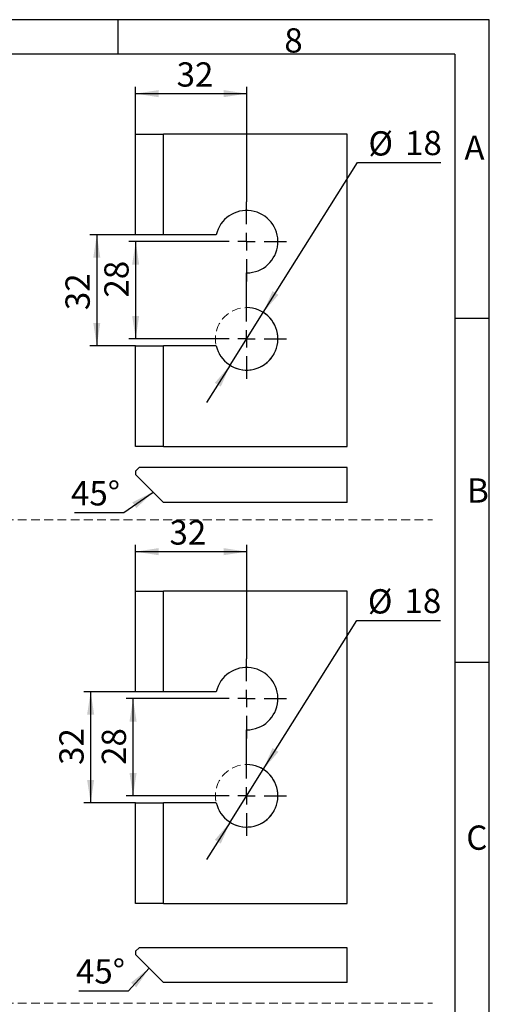
# Paper-space layout 'Blatt1(2)' of a CAD drawing. Units: millimetres. Extents: x 7 to 412, y 7 to 291.
# Drawn here: x 344 to 412, y 149 to 291 of the extents above; entities that cross this region are included whole.
import ezdxf

# ---------------------------------------------------------------- set-up
doc = ezdxf.new("R2010")
doc.units = ezdxf.units.MM
doc.linetypes.add('HIDDEN', pattern=[1.905, 1.27, -0.635])
doc.layers.add('FORMAT', color=7, linetype='Continuous')
doc.styles.add('SLDTEXTSTYLE0', font='TXT', dxfattribs={"width": 0.7})
doc.styles.add('SLDTEXTSTYLE2', font='TXT', dxfattribs={"width": 0.75})
doc.dimstyles.new('SLDDIMSTYLE5', dxfattribs={"dimtxt": 3.5, "dimasz": 3.302, "dimexe": 0, "dimexo": 0.0625, "dimgap": 0.875, "dimtad": 1, "dimdec": 1, "dimlfac": 2, "dimrnd": 1e-09, "dimzin": 12, "dimdsep": 46, "dimtxsty": 'SLDTEXTSTYLE2', "dimsah": 1, "dimcen": 0, "dimadec": 0, "dimazin": 3, "dimtfac": 1, "dimtdec": 1, "dimtmove": 0, "dimatfit": 3, "dimfxl": 1, "dimfrac": 2, "dimtolj": 1, "dimtzin": 12, "dimarcsym": 0})
doc.dimstyles.new('SLDDIMSTYLE6', dxfattribs={"dimtxt": 3.5, "dimasz": 3.302, "dimexe": 0, "dimexo": 0.0625, "dimgap": 0.875, "dimtad": 1, "dimdec": 1, "dimlfac": 2, "dimrnd": 1e-09, "dimzin": 12, "dimdsep": 46, "dimtxsty": 'SLDTEXTSTYLE2', "dimsah": 1, "dimcen": 0.09, "dimadec": 0, "dimazin": 3, "dimtfac": 1, "dimtdec": 1, "dimtofl": 0, "dimtmove": 0, "dimatfit": 3, "dimfxl": 1, "dimfrac": 2, "dimtolj": 1, "dimtzin": 12, "dimarcsym": 0})

# ---------------------------------------------------------------- blocks, each defined once
blk = doc.blocks.new('_D_61')
at = {"layer": 'FORMAT', "color": 7}
for p, q in [((379.39, 248.39), (392.96, 269.98)), ((392.96, 269.98), (404.99, 269.98)), ((374.6, 240.77), (379.39, 248.39)), ((374.6, 240.77), (371.23, 235.39))]:
    blk.add_line(p, q, dxfattribs=at)
for points in [[(379.39, 248.39), (381.58, 250.92), (380.72, 251.46)], [(374.6, 240.77), (372.42, 238.24), (373.28, 237.7)]]:
    blk.add_solid(points, dxfattribs=at)
at = {"layer": 'FORMAT', "color": 7, "char_height": 3.5, "attachment_point": 1, "style": 'SLDTEXTSTYLE2'}
for s, insert in [('%%c', (394.54, 274.49)), ('18', (399.82, 274.55))]:
    blk.add_mtext(s, dxfattribs=dict(at, insert=insert))
blk = doc.blocks.new('_D_62')
at = {"layer": 'FORMAT', "color": 7}
for p, q in [((371.25, 258.58), (360.01, 258.58)), ((361.01, 244.58), (361.01, 258.58)), ((371.25, 244.58), (360.01, 244.58))]:
    blk.add_line(p, q, dxfattribs=at)
for points in [[(361.01, 258.58), (360.5, 255.28), (361.51, 255.28)], [(361.01, 244.58), (361.51, 247.88), (360.5, 247.88)]]:
    blk.add_solid(points, dxfattribs=at)
at = {"layer": 'FORMAT', "color": 7, "insert": (356.49, 250.52), "char_height": 3.5, "attachment_point": 1, "rotation": 90, "style": 'SLDTEXTSTYLE2'}
blk.add_mtext('28', dxfattribs=at)
blk = doc.blocks.new('_D_63')
at = {"layer": 'FORMAT', "color": 7}
for p, q in [((361, 259.58), (354.41, 259.58)), ((355.41, 259.58), (355.41, 243.58)), ((361, 243.58), (354.41, 243.58))]:
    blk.add_line(p, q, dxfattribs=at)
for points in [[(355.41, 259.58), (354.9, 256.28), (355.91, 256.28)], [(355.41, 243.58), (355.91, 246.88), (354.9, 246.88)]]:
    blk.add_solid(points, dxfattribs=at)
at = {"layer": 'FORMAT', "color": 7, "insert": (350.89, 248.71), "char_height": 3.5, "attachment_point": 1, "rotation": 90, "style": 'SLDTEXTSTYLE2'}
blk.add_mtext('32', dxfattribs=at)
blk = doc.blocks.new('_D_64')
at = {"layer": 'FORMAT', "color": 7}
for p, q in [((361, 274.08), (361, 280.91)), ((361, 279.91), (377, 279.91)), ((377, 264.33), (377, 280.91))]:
    blk.add_line(p, q, dxfattribs=at)
for points in [[(361, 279.91), (364.3, 279.4), (364.3, 280.42)], [(377, 279.91), (373.7, 280.42), (373.7, 279.4)]]:
    blk.add_solid(points, dxfattribs=at)
at = {"layer": 'FORMAT', "color": 7, "insert": (366.91, 284.42), "char_height": 3.5, "attachment_point": 1, "style": 'SLDTEXTSTYLE2'}
blk.add_mtext('32', dxfattribs=at)
blk = doc.blocks.new('SW_CENTERMARKSYMBOL_23')
at = {"layer": 'FORMAT', "color": 0}
for p, q in [((0, 2.5), (0, 5.75)), ((-2.5, 0), (-5.75, 0)), ((0, 0), (-1.25, 0)), ((0, 0), (0, 1.25)), ((0, 0), (0, -1.25)), ((0, 0), (1.25, 0)), ((2.5, 0), (5.75, 0)), ((0, -2.5), (0, -5.75))]:
    blk.add_line(p, q, dxfattribs=at)
blk = doc.blocks.new('SW_CENTERMARKSYMBOL_24')
at = {"layer": 'FORMAT', "color": 0}
for p, q in [((0, 2.5), (0, 5.75)), ((-2.5, 0), (-5.75, 0)), ((0, 0), (-1.25, 0)), ((0, 0), (0, 1.25)), ((0, 0), (0, -1.25)), ((0, 0), (1.25, 0)), ((2.5, 0), (5.75, 0)), ((0, -2.5), (0, -5.75))]:
    blk.add_line(p, q, dxfattribs=at)
blk = doc.blocks.new('_D_77')
at = {"layer": 'FORMAT', "color": 7}
for p, q in [((379.39, 182.54), (392.88, 203.99)), ((392.88, 203.99), (404.91, 203.99)), ((374.6, 174.92), (379.39, 182.54)), ((374.6, 174.92), (371.22, 169.54))]:
    blk.add_line(p, q, dxfattribs=at)
for points in [[(379.39, 182.54), (381.58, 185.07), (380.72, 185.61)], [(374.6, 174.92), (372.42, 172.39), (373.28, 171.85)]]:
    blk.add_solid(points, dxfattribs=at)
at = {"layer": 'FORMAT', "color": 7, "char_height": 3.5, "attachment_point": 1, "style": 'SLDTEXTSTYLE2'}
for s, insert in [('%%c', (394.46, 208.5)), ('18', (399.74, 208.56))]:
    blk.add_mtext(s, dxfattribs=dict(at, insert=insert))
blk = doc.blocks.new('_D_78')
at = {"layer": 'FORMAT', "color": 7}
for p, q in [((371.25, 192.73), (359.63, 192.73)), ((360.63, 178.73), (360.63, 192.73)), ((371.25, 178.73), (359.63, 178.73))]:
    blk.add_line(p, q, dxfattribs=at)
for points in [[(360.63, 192.73), (360.12, 189.43), (361.14, 189.43)], [(360.63, 178.73), (361.14, 182.03), (360.12, 182.03)]]:
    blk.add_solid(points, dxfattribs=at)
at = {"layer": 'FORMAT', "color": 7, "insert": (356.12, 183.18), "char_height": 3.5, "attachment_point": 1, "rotation": 90, "style": 'SLDTEXTSTYLE2'}
blk.add_mtext('28', dxfattribs=at)
blk = doc.blocks.new('_D_79')
at = {"layer": 'FORMAT', "color": 7}
for p, q in [((361, 193.73), (353.52, 193.73)), ((354.52, 193.73), (354.52, 177.73)), ((361, 177.73), (353.52, 177.73))]:
    blk.add_line(p, q, dxfattribs=at)
for points in [[(354.52, 193.73), (354.01, 190.43), (355.03, 190.43)], [(354.52, 177.73), (355.03, 181.03), (354.01, 181.03)]]:
    blk.add_solid(points, dxfattribs=at)
at = {"layer": 'FORMAT', "color": 7, "insert": (350.01, 183.18), "char_height": 3.5, "attachment_point": 1, "rotation": 90, "style": 'SLDTEXTSTYLE2'}
blk.add_mtext('32', dxfattribs=at)
blk = doc.blocks.new('_D_80')
at = {"layer": 'FORMAT', "color": 7}
for p, q in [((361, 208.23), (361, 214.91)), ((377, 198.48), (377, 214.91)), ((361, 213.91), (377, 213.91))]:
    blk.add_line(p, q, dxfattribs=at)
for points in [[(361, 213.91), (364.3, 213.4), (364.3, 214.42)], [(377, 213.91), (373.7, 214.42), (373.7, 213.4)]]:
    blk.add_solid(points, dxfattribs=at)
at = {"layer": 'FORMAT', "color": 7, "insert": (365.88, 218.42), "char_height": 3.5, "attachment_point": 1, "style": 'SLDTEXTSTYLE2'}
blk.add_mtext('32', dxfattribs=at)
blk = doc.blocks.new('SW_CENTERMARKSYMBOL_29')
at = {"layer": 'FORMAT', "color": 0}
for p, q in [((0, 2.5), (0, 5.75)), ((-2.5, 0), (-5.75, 0)), ((0, 0), (-1.25, 0)), ((0, 0), (0, 1.25)), ((0, 0), (0, -1.25)), ((0, 0), (1.25, 0)), ((2.5, 0), (5.75, 0)), ((0, -2.5), (0, -5.75))]:
    blk.add_line(p, q, dxfattribs=at)
blk = doc.blocks.new('SW_CENTERMARKSYMBOL_30')
at = {"layer": 'FORMAT', "color": 0}
for p, q in [((0, 2.5), (0, 5.75)), ((-2.5, 0), (-5.75, 0)), ((0, 0), (-1.25, 0)), ((0, 0), (0, 1.25)), ((0, 0), (0, -1.25)), ((0, 0), (1.25, 0)), ((2.5, 0), (5.75, 0)), ((0, -2.5), (0, -5.75))]:
    blk.add_line(p, q, dxfattribs=at)
blk = doc.blocks.new('SW_NOTE_0_9')
at = {"layer": 'FORMAT', "color": 0}
blk.add_line((-7.12, 0), (0, 0), dxfattribs=at)
at = {"layer": 'FORMAT', "color": 0, "insert": (-7.56, 4.54), "char_height": 3.5, "attachment_point": 1, "style": 'SLDTEXTSTYLE2'}
blk.add_mtext('45°', dxfattribs=at)
blk = doc.blocks.new('SW_NOTE_0_12')
at = {"layer": 'FORMAT', "color": 0}
blk.add_line((-7.12, 0), (0, 0), dxfattribs=at)
at = {"layer": 'FORMAT', "color": 0, "insert": (-7.62, 4.54), "char_height": 3.5, "attachment_point": 1, "style": 'SLDTEXTSTYLE2'}
blk.add_mtext('45°', dxfattribs=at)

psp = doc.layouts.new('Blatt1(2)')

# ---------------------------------------------------------------- linework, layer by layer
at = {"color": 7, "linetype": 'Continuous', "lineweight": 25}
for p, q in [((360.998, 259.58), (360.998, 274.08)), ((360.998, 274.08), (364.998, 274.08)), ((364.998, 259.58), (364.998, 274.08)), ((391.502, 274.08), (364.998, 274.08)), ((391.502, 229.08), (391.502, 274.08)), ((364.998, 259.58), (360.998, 259.58)), ((372.611, 259.58), (364.998, 259.58)), ((376.998, 249.08), (376.998, 254.08)), ((360.998, 229.08), (360.998, 243.58)), ((360.998, 243.58), (364.998, 243.58)), ((364.998, 229.08), (364.998, 243.58)), ((372.611, 243.58), (364.998, 243.58)), ((364.998, 229.08), (360.998, 229.08)), ((364.998, 229.08), (391.502, 229.08)), ((361.498, 226.014), (360.998, 225.514)), ((391.502, 226.014), (361.498, 226.014)), ((391.502, 221.014), (391.502, 226.014)), ((360.998, 225.514), (360.998, 225.014)), ((360.998, 225.014), (364.998, 221.014)), ((391.502, 221.014), (364.998, 221.014)), ((360.998, 193.73), (360.998, 208.23)), ((360.998, 208.23), (364.998, 208.23)), ((364.998, 193.73), (364.998, 208.23)), ((391.502, 208.23), (364.998, 208.23)), ((391.502, 163.23), (391.502, 208.23)), ((364.998, 193.73), (360.998, 193.73)), ((372.611, 193.73), (364.998, 193.73)), ((376.998, 183.23), (376.998, 188.23)), ((360.998, 163.23), (360.998, 177.73)), ((360.998, 177.73), (364.998, 177.73)), ((364.998, 163.23), (364.998, 177.73)), ((372.611, 177.73), (364.998, 177.73)), ((364.998, 163.23), (360.998, 163.23)), ((364.998, 163.23), (391.502, 163.23)), ((361.498, 156.844), (360.998, 156.344)), ((360.998, 156.344), (360.998, 155.844)), ((391.502, 156.844), (361.498, 156.844)), ((391.502, 151.844), (391.502, 156.844)), ((360.998, 155.844), (364.998, 151.844)), ((391.502, 151.844), (364.998, 151.844))]:
    psp.add_line(p, q, dxfattribs=at)
at = {"color": 7, "linetype": 'HIDDEN', "lineweight": 18}
psp.add_line((14.464, 148.871), (403.76, 148.871), dxfattribs=at)
at = {"color": 7, "linetype": 'Continuous', "lineweight": 25}
for centre, start, end in [((376.998, 258.58), 270, 167.16041), ((376.998, 244.58), 192.83959, 90), ((376.998, 192.73), 270, 167.16041), ((376.998, 178.73), 192.83959, 90)]:
    psp.add_arc(centre, 4.5, start, end, dxfattribs=at)
at = {"layer": 'FORMAT'}
for p, q in [((411.96, 290.565), (7.05, 290.565)), ((358.5, 285.615), (358.5, 290.565)), ((411.96, 6.93), (411.96, 290.565)), ((407, 285.615), (12, 285.615)), ((407, 285.615), (406.994, 11.385)), ((411.96, 247.5), (406.999, 247.5)), ((406.998, 198), (411.96, 198))]:
    psp.add_line(p, q, dxfattribs=at)
at = {"layer": 'FORMAT', "color": 7}
for p, q in [((359.304, 219.53), (363.512, 222.5)), ((359.961, 150.647), (362.944, 153.899))]:
    psp.add_line(p, q, dxfattribs=at)
at = {"layer": 'FORMAT', "color": 7, "linetype": 'HIDDEN', "lineweight": 18}
psp.add_line((14.464, 218.52), (403.76, 218.52), dxfattribs=at)
for centre in [(376.998, 244.58), (376.998, 178.73)]:
    psp.add_circle(centre, 4.5, dxfattribs=at)
at = {"layer": 'FORMAT', "color": 7}
for points in [[(363.512, 222.5), (360.522, 221.011), (361.108, 220.181)], [(362.944, 153.899), (360.337, 151.809), (361.086, 151.122)]]:
    psp.add_solid(points, dxfattribs=at)

# ---------------------------------------------------------------- block references
for name, p in [('SW_CENTERMARKSYMBOL_23', (376.998, 258.58)), ('SW_CENTERMARKSYMBOL_24', (376.998, 244.58)), ('SW_NOTE_0_12', (359.304, 219.53)), ('SW_CENTERMARKSYMBOL_29', (376.998, 192.73)), ('SW_CENTERMARKSYMBOL_30', (376.998, 178.73)), ('SW_NOTE_0_9', (359.961, 150.647))]:
    psp.add_blockref(name, p, dxfattribs=at)

# ---------------------------------------------------------------- texts
at = {"layer": 'FORMAT', "char_height": 3.5, "attachment_point": 1, "style": 'SLDTEXTSTYLE0'}
for s, insert in [('8', (382.425, 289.328)), ('A', (408.369, 273.877)), ('B', (408.758, 224.477)), ('C', (408.638, 174.451))]:
    psp.add_mtext(s, dxfattribs=dict(at, insert=insert))

# ---------------------------------------------------------------- dimensions: what is measured, and where the dimension line sits
at = {"layer": 'FORMAT', "color": 7}
for base, p1, p2, angle, picture, middle in [((376.998, 279.907), (360.998, 274.08), (376.998, 264.33), 0, '_D_64', (369.492, 279.907)), ((355.406, 243.58), (360.998, 259.58), (360.998, 243.58), 90, '_D_63', (355.406, 251.295)), ((361.006, 258.58), (371.248, 244.58), (371.248, 258.58), 90, '_D_62', (361.006, 253.104)), ((376.998, 213.909), (360.998, 208.23), (376.998, 198.48), 0, '_D_80', (368.469, 213.909)), ((354.523, 177.73), (360.998, 193.73), (360.998, 177.73), 90, '_D_79', (354.523, 185.767)), ((360.627, 192.73), (371.248, 178.73), (371.248, 192.73), 90, '_D_78', (360.627, 185.767))]:
    dim = psp.add_linear_dim(base=base, p1=p1, p2=p2, angle=angle, dimstyle='SLDDIMSTYLE6', dxfattribs=at)
    dim.commit()
    dim.dimension.update_dxf_attribs({"geometry": picture, "text_midpoint": middle, "dimtype": 160})
for p1, p2, picture, middle in [((379.392, 248.391), (374.604, 240.77), '_D_61', (399.769, 272.785)), ((379.393, 182.54), (374.604, 174.92), '_D_77', (399.69, 206.798))]:
    dim = psp.add_diameter_dim_2p(p1=p1, p2=p2, dimstyle='SLDDIMSTYLE5', dxfattribs=at)
    dim.commit()
    dim.dimension.update_dxf_attribs({"geometry": picture, "text_midpoint": middle, "dimtype": 163})

doc.saveas('drawing.dxf')
